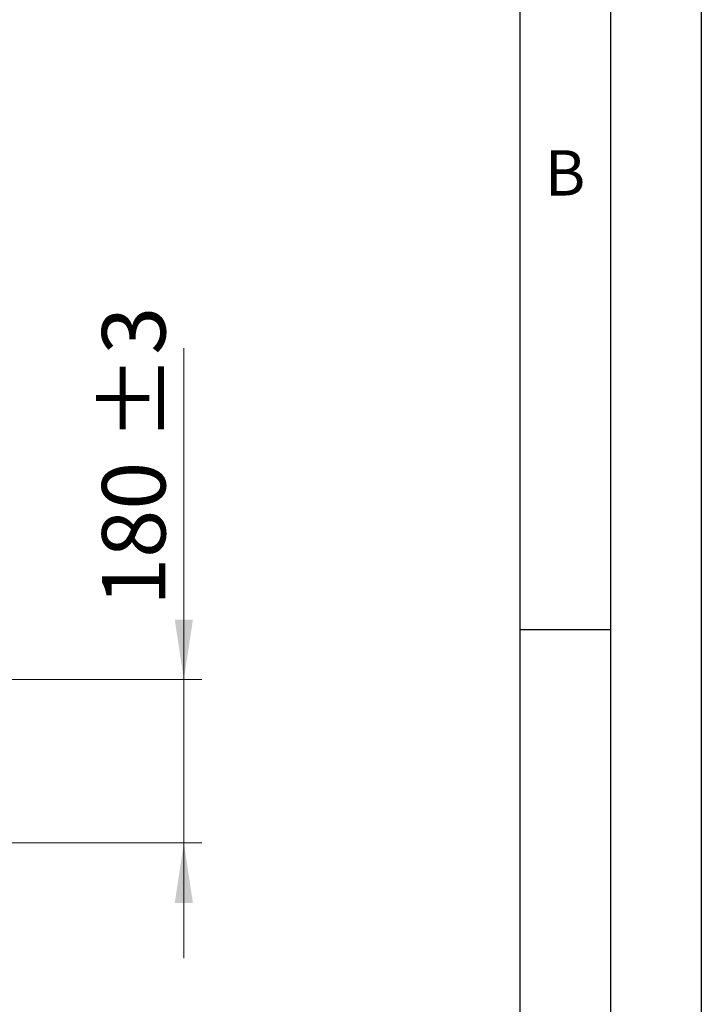
# Model space of a CAD drawing. Units: millimetres. Extents: x 0 to 210, y 0 to 297.
# Drawn here: x 172 to 210, y 178 to 232 of the extents above; entities that cross this region are included whole.
import ezdxf

# ---------------------------------------------------------------- set-up
doc = ezdxf.new("R2010")
doc.units = ezdxf.units.MM
doc.layers.add('FORMAT', color=7, linetype='Continuous')
doc.styles.add('SLDTEXTSTYLE0', font='TXT', dxfattribs={"width": 0.75})
doc.styles.add('SLDTEXTSTYLE1', font='TXT', dxfattribs={"width": 0.605})
doc.dimstyles.new('SLDDIMSTYLE4', dxfattribs={"dimtxt": 3.5, "dimasz": 3.302, "dimexe": 0, "dimexo": 0.0625, "dimgap": 0.875, "dimtad": 1, "dimdec": 0, "dimlfac": 20, "dimrnd": 1e-09, "dimzin": 12, "dimdsep": 46, "dimtxsty": 'SLDTEXTSTYLE0', "dimsah": 1, "dimcen": 0.09, "dimadec": 0, "dimazin": 3, "dimtol": 1, "dimtp": 3, "dimtm": 3, "dimtfac": 1, "dimtdec": 0, "dimtmove": 0, "dimatfit": 0, "dimfxl": 0, "dimfrac": 2, "dimtolj": 1, "dimarcsym": 0})

# ---------------------------------------------------------------- blocks, each defined once
blk = doc.blocks.new('_D_5')
at = {"color": 7, "linetype": 'Continuous', "lineweight": 0}
for p, q in [((181.473, 195.733), (181.473, 213.996)), ((166.389, 195.733), (182.473, 195.733)), ((181.473, 195.733), (181.473, 186.733)), ((169.014, 186.733), (182.473, 186.733)), ((181.473, 186.733), (181.473, 180.383))]:
    blk.add_line(p, q, dxfattribs=at)
at = {"color": 7, "linetype": 'Continuous', "lineweight": 18}
for points in [[(181.473, 195.733), (181.973, 199.035), (180.973, 199.035)], [(181.473, 186.733), (180.973, 183.431), (181.973, 183.431)]]:
    blk.add_solid(points, dxfattribs=at)
at = {"color": 7, "linetype": 'Continuous', "lineweight": 18, "char_height": 3.5, "attachment_point": 1, "rotation": 90, "style": 'SLDTEXTSTYLE0'}
for s, insert in [('±3', (176.961, 208.868)), ('180', (176.961, 199.797))]:
    blk.add_mtext(s, dxfattribs=dict(at, insert=insert))

msp = doc.modelspace()

# ---------------------------------------------------------------- linework, layer by layer
at = {"layer": 'FORMAT'}
for p, q in [((210, 297), (210, 0)), ((205, 292), (205, 5)), ((200, 287), (200, 5)), ((200, 198.5), (205, 198.5))]:
    msp.add_line(p, q, dxfattribs=at)

# ---------------------------------------------------------------- texts
at = {"color": 7, "linetype": 'Continuous', "lineweight": 0, "insert": (202.48698, 224.91538), "char_height": 2.5, "attachment_point": 2, "style": 'SLDTEXTSTYLE1'}
msp.add_mtext('B', dxfattribs=at)

# ---------------------------------------------------------------- dimensions: what is measured, and where the dimension line sits
at = {"color": 7, "linetype": 'Continuous', "lineweight": 18}
dim = msp.add_linear_dim(base=(181.47297, 186.73344), p1=(165.38912, 195.73344), p2=(168.01412, 186.73344), angle=90, dimstyle='SLDDIMSTYLE4', dxfattribs=at)
dim.commit()
dim.dimension.update_dxf_attribs({"geometry": '_D_5', "text_midpoint": (181.47297, 206.89647), "dimtype": 160})

doc.saveas('drawing.dxf')
